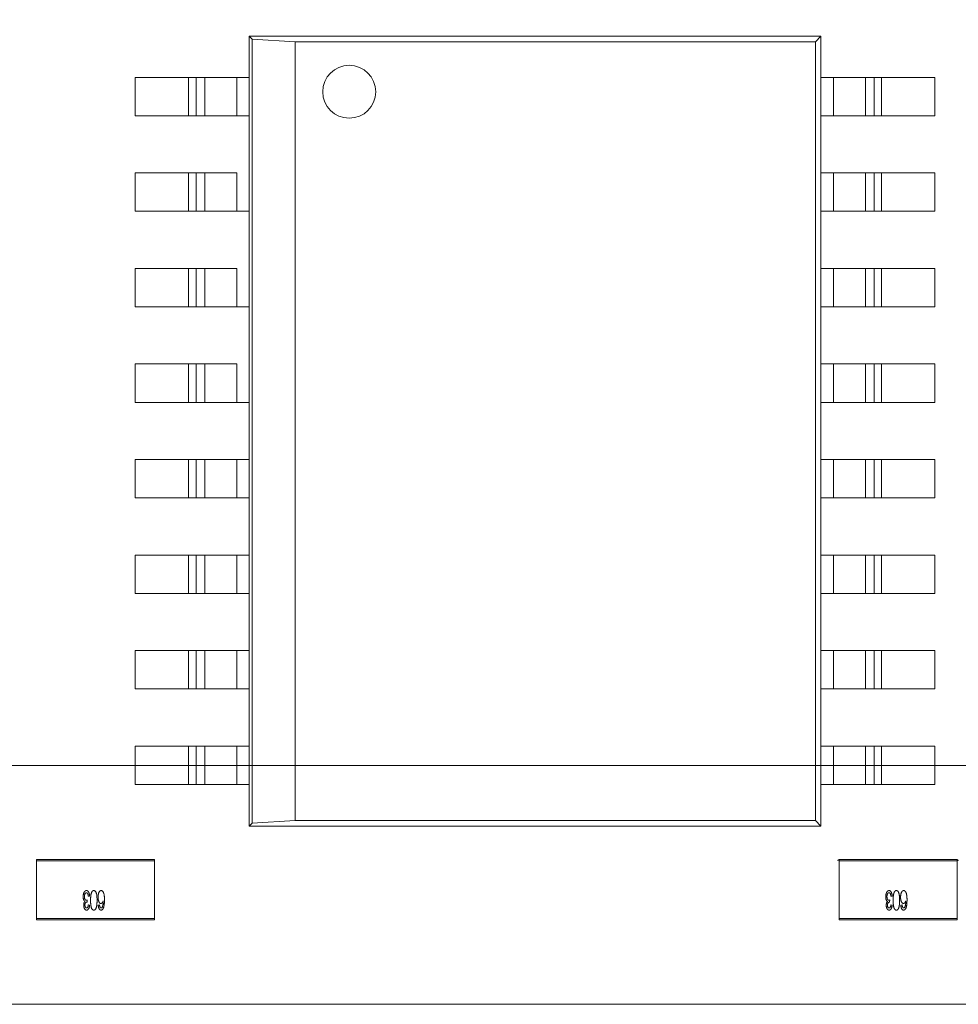
# Model space of a CAD drawing. Units: inches. Extents: x 0.4 to 8.1, y 0.3 to 10.8.
# Drawn here: x 3.9 to 4.4, y 4.5 to 5.1 of the extents above; entities that cross this region are included whole.
import ezdxf

# ---------------------------------------------------------------- set-up
doc = ezdxf.new("R2010")
doc.units = ezdxf.units.IN
doc.header["$MEASUREMENT"] = 0
doc.styles.add('SLDTEXTSTYLE0', font='TXT', dxfattribs={"width": 0.75})
doc.dimstyles.new('SLDDIMSTYLE0', dxfattribs={"dimtxt": 0.125, "dimasz": 0.13, "dimexe": 0, "dimexo": 0.0625, "dimgap": 0.03125, "dimtad": 0, "dimtih": 1, "dimtoh": 1, "dimrnd": 1e-09, "dimzin": 4, "dimdsep": 46, "dimtxsty": 'SLDTEXTSTYLE0', "dimsah": 1, "dimcen": 0.09, "dimadec": 0, "dimazin": 1, "dimtfac": 1, "dimtofl": 0, "dimtmove": 0, "dimatfit": 3, "dimfxl": 1, "dimfrac": 2, "dimtolj": 1, "dimtzin": 12, "dimarcsym": 0})
doc.dimstyles.new('SLDDIMSTYLE2', dxfattribs={"dimtxt": 0.125, "dimasz": 0.13, "dimexe": 0, "dimexo": 0.0625, "dimgap": 0.03125, "dimtad": 0, "dimtih": 1, "dimtoh": 1, "dimrnd": 1e-09, "dimzin": 12, "dimdsep": 46, "dimtxsty": 'SLDTEXTSTYLE0', "dimsah": 1, "dimcen": 0.09, "dimadec": 0, "dimazin": 3, "dimtfac": 1, "dimtofl": 0, "dimtmove": 0, "dimatfit": 3, "dimfxl": 1, "dimfrac": 2, "dimtolj": 1, "dimtzin": 12, "dimarcsym": 0})

# ---------------------------------------------------------------- blocks, each defined once
blk = doc.blocks.new('_D_2')
at = {"color": 7, "linetype": 'Continuous', "lineweight": 0}
for p, q in [((3.70575, 7.44197), (3.66766, 7.44197)), ((3.66766, 7.44197), (3.66766, 7.24353)), ((3.98283, 7.44197), (4.02091, 7.44197)), ((4.02091, 7.44197), (4.02091, 7.24353)), ((1.45566, 4.88589), (1.45566, 7.38693)), ((6.45566, 4.88589), (6.45566, 7.38693)), ((1.45566, 7.26193), (3.55805, 7.26193)), ((6.45566, 7.26193), (4.13053, 7.26193)), ((3.66766, 7.24353), (3.70575, 7.24353)), ((4.02091, 7.24353), (3.98283, 7.24353))]:
    blk.add_line(p, q, dxfattribs=at)
for points in [[(1.45566, 7.26193), (1.58566, 7.24193), (1.58566, 7.28193)], [(6.45566, 7.26193), (6.32566, 7.28193), (6.32566, 7.24193)]]:
    blk.add_solid(points, dxfattribs=at)
at = {"color": 7, "linetype": 'Continuous', "lineweight": 0, "char_height": 0.125, "attachment_point": 1, "style": 'SLDTEXTSTYLE0'}
for s, insert in [('127', (3.70575, 7.40466)), ('5.00', (3.68266, 7.21764))]:
    blk.add_mtext(s, dxfattribs=dict(at, insert=insert))
blk = doc.blocks.new('_D_6')
at = {"color": 7, "linetype": 'Continuous', "lineweight": 0}
for p, q in [((1.67266, 6.41889), (7.73445, 6.41889)), ((7.60945, 6.41889), (7.60945, 5.73954)), ((7.40164, 5.71415), (7.36356, 5.71415)), ((7.36356, 5.71415), (7.36356, 5.51571)), ((7.81727, 5.71415), (7.85535, 5.71415)), ((7.85535, 5.71415), (7.85535, 5.51571)), ((7.36356, 5.51571), (7.40164, 5.51571)), ((7.85535, 5.51571), (7.81727, 5.51571)), ((7.60945, 4.66889), (7.60945, 5.32869)), ((1.67266, 4.66889), (7.73445, 4.66889))]:
    blk.add_line(p, q, dxfattribs=at)
for points in [[(7.60945, 6.41889), (7.58945, 6.28889), (7.62945, 6.28889)], [(7.60945, 4.66889), (7.62945, 4.79889), (7.58945, 4.79889)]]:
    blk.add_solid(points, dxfattribs=at)
at = {"color": 7, "linetype": 'Continuous', "lineweight": 0, "char_height": 0.125, "attachment_point": 1, "style": 'SLDTEXTSTYLE0'}
for s, insert in [('44.45', (7.40164, 5.67685)), ('1.75', (7.44782, 5.48982))]:
    blk.add_mtext(s, dxfattribs=dict(at, insert=insert))

msp = doc.modelspace()

# ---------------------------------------------------------------- linework, layer by layer
at = {"color": 7, "linetype": 'Continuous', "lineweight": 15}
for p, q in [((3.9876, 5.04904), (3.98606, 5.05058)), ((3.98606, 5.05058), (4.28527, 5.05058)), ((3.98606, 5.05058), (3.98606, 5.02903)), ((4.28527, 5.05058), (4.28235, 5.04766)), ((3.9876, 5.04904), (4.01019, 5.04766)), ((3.9876, 4.63874), (3.9876, 5.04904)), ((4.01019, 5.04766), (4.28235, 5.04766)), ((4.01019, 5.04766), (4.01019, 4.64012)), ((4.28235, 4.64012), (4.28235, 5.04766)), ((3.95437, 5.02903), (3.92641, 5.02903)), ((3.95827, 5.02903), (3.95437, 5.02903)), ((3.95437, 5.02903), (3.95437, 5.00895)), ((3.96279, 5.02903), (3.95827, 5.02903)), ((3.95827, 5.02903), (3.95827, 5.00895)), ((3.97955, 5.02903), (3.96279, 5.02903)), ((3.96279, 5.02903), (3.96279, 5.00895)), ((3.98606, 5.02903), (3.98606, 5.02903)), ((4.30854, 5.02903), (4.29178, 5.02903)), ((4.31305, 5.02903), (4.30854, 5.02903)), ((4.30854, 5.00895), (4.30854, 5.02903)), ((4.34491, 5.02903), (4.34491, 5.00895)), ((3.95437, 5.00895), (3.92641, 5.00895)), ((3.95827, 5.00895), (3.95437, 5.00895)), ((3.96279, 5.00895), (3.95827, 5.00895)), ((3.97955, 5.00895), (3.96279, 5.00895)), ((3.98606, 5.00895), (3.98606, 4.97903)), ((4.30854, 5.00895), (4.29178, 5.00895)), ((4.34491, 5.00895), (4.31695, 5.00895)), ((3.95437, 4.97903), (3.95437, 4.95895)), ((3.95827, 4.97903), (3.95827, 4.95895)), ((3.96279, 4.97903), (3.96279, 4.95895)), ((4.30854, 4.97903), (4.29178, 4.97903)), ((4.31305, 4.97903), (4.30854, 4.97903)), ((4.30854, 4.95895), (4.30854, 4.97903)), ((4.34491, 4.97903), (4.31695, 4.97903)), ((4.34491, 4.97903), (4.34491, 4.95895)), ((3.95437, 4.95895), (3.92641, 4.95895)), ((3.95827, 4.95895), (3.95437, 4.95895)), ((3.96279, 4.95895), (3.95827, 4.95895)), ((3.97955, 4.95895), (3.96279, 4.95895)), ((3.98606, 4.95895), (3.98606, 4.92903)), ((4.31305, 4.95895), (4.30854, 4.95895)), ((4.34491, 4.95895), (4.31695, 4.95895)), ((3.95437, 4.92903), (3.95437, 4.90895)), ((3.95827, 4.92903), (3.95827, 4.90895)), ((3.96279, 4.92903), (3.96279, 4.90895)), ((4.30854, 4.92903), (4.29178, 4.92903)), ((4.31305, 4.92903), (4.30854, 4.92903)), ((4.30854, 4.90895), (4.30854, 4.92903)), ((4.34491, 4.92903), (4.31695, 4.92903)), ((4.34491, 4.92903), (4.34491, 4.90895)), ((3.95437, 4.90895), (3.92641, 4.90895)), ((3.95827, 4.90895), (3.95437, 4.90895)), ((3.96279, 4.90895), (3.95827, 4.90895)), ((3.97955, 4.90895), (3.96279, 4.90895)), ((4.30854, 4.90895), (4.29178, 4.90895)), ((4.31305, 4.90895), (4.30854, 4.90895)), ((4.34491, 4.90895), (4.31695, 4.90895)), ((3.95437, 4.87903), (3.95437, 4.85895)), ((3.95827, 4.87903), (3.95827, 4.85895)), ((3.96279, 4.87903), (3.96279, 4.85895)), ((4.30854, 4.87903), (4.29178, 4.87903)), ((4.31305, 4.87903), (4.30854, 4.87903)), ((4.30854, 4.85895), (4.30854, 4.87903)), ((4.34491, 4.87903), (4.31695, 4.87903)), ((4.34491, 4.87903), (4.34491, 4.85895)), ((3.95437, 4.85895), (3.92641, 4.85895)), ((3.95827, 4.85895), (3.95437, 4.85895)), ((3.96279, 4.85895), (3.95827, 4.85895)), ((3.97955, 4.85895), (3.96279, 4.85895)), ((3.98606, 4.85895), (3.98606, 4.82903)), ((4.30854, 4.85895), (4.29178, 4.85895)), ((4.31305, 4.85895), (4.30854, 4.85895)), ((4.34491, 4.85895), (4.31695, 4.85895)), ((3.95437, 4.82903), (3.92641, 4.82903)), ((3.95827, 4.82903), (3.95437, 4.82903)), ((3.95437, 4.82903), (3.95437, 4.80895)), ((3.96279, 4.82903), (3.95827, 4.82903)), ((3.95827, 4.82903), (3.95827, 4.80895)), ((3.97955, 4.82903), (3.96279, 4.82903)), ((3.96279, 4.82903), (3.96279, 4.80895)), ((4.30854, 4.82903), (4.29178, 4.82903)), ((4.31305, 4.82903), (4.30854, 4.82903)), ((4.30854, 4.80895), (4.30854, 4.82903)), ((4.34491, 4.82903), (4.31695, 4.82903)), ((3.95437, 4.80895), (3.92641, 4.80895)), ((3.95827, 4.80895), (3.95437, 4.80895)), ((3.96279, 4.80895), (3.95827, 4.80895)), ((3.97955, 4.80895), (3.96279, 4.80895)), ((3.98606, 4.80895), (3.98606, 4.77903)), ((4.30854, 4.80895), (4.29178, 4.80895)), ((4.31305, 4.80895), (4.30854, 4.80895)), ((4.34491, 4.80895), (4.31695, 4.80895)), ((3.95437, 4.77903), (3.92641, 4.77903)), ((3.95827, 4.77903), (3.95437, 4.77903)), ((3.95437, 4.77903), (3.95437, 4.75895)), ((3.96279, 4.77903), (3.95827, 4.77903)), ((3.95827, 4.77903), (3.95827, 4.75895)), ((3.97955, 4.77903), (3.96279, 4.77903)), ((3.96279, 4.77903), (3.96279, 4.75895)), ((4.30854, 4.77903), (4.29178, 4.77903)), ((4.31305, 4.77903), (4.30854, 4.77903)), ((4.34491, 4.77903), (4.31695, 4.77903)), ((4.34491, 4.77903), (4.34491, 4.75895)), ((3.95437, 4.75895), (3.92641, 4.75895)), ((3.95827, 4.75895), (3.95437, 4.75895)), ((3.96279, 4.75895), (3.95827, 4.75895)), ((3.97955, 4.75895), (3.96279, 4.75895)), ((3.98606, 4.75895), (3.98606, 4.72903)), ((4.30854, 4.75895), (4.29178, 4.75895)), ((4.34491, 4.75895), (4.31695, 4.75895)), ((3.95437, 4.72903), (3.92641, 4.72903)), ((3.95827, 4.72903), (3.95437, 4.72903)), ((3.95437, 4.72903), (3.95437, 4.70895)), ((3.96279, 4.72903), (3.95827, 4.72903)), ((3.95827, 4.72903), (3.95827, 4.70895)), ((3.97955, 4.72903), (3.96279, 4.72903)), ((3.96279, 4.72903), (3.96279, 4.70895)), ((4.31305, 4.72903), (4.30854, 4.72903)), ((4.30854, 4.70895), (4.30854, 4.72903)), ((4.34491, 4.72903), (4.31695, 4.72903)), ((4.34491, 4.72903), (4.34491, 4.70895)), ((3.95437, 4.70895), (3.92641, 4.70895)), ((3.95827, 4.70895), (3.95437, 4.70895)), ((3.96279, 4.70895), (3.95827, 4.70895)), ((3.97955, 4.70895), (3.96279, 4.70895)), ((3.98606, 4.70895), (3.98606, 4.67903)), ((4.30854, 4.70895), (4.29178, 4.70895)), ((4.31305, 4.70895), (4.30854, 4.70895)), ((4.34491, 4.70895), (4.31695, 4.70895)), ((3.95437, 4.67903), (3.92641, 4.67903)), ((3.95827, 4.67903), (3.95437, 4.67903)), ((3.95437, 4.67903), (3.95437, 4.65895)), ((3.96279, 4.67903), (3.95827, 4.67903)), ((3.95827, 4.67903), (3.95827, 4.65895)), ((3.97955, 4.67903), (3.96279, 4.67903)), ((3.96279, 4.67903), (3.96279, 4.65895)), ((4.30854, 4.67903), (4.29178, 4.67903)), ((4.31305, 4.67903), (4.30854, 4.67903)), ((4.30854, 4.65895), (4.30854, 4.67903)), ((4.34491, 4.67903), (4.31695, 4.67903)), ((4.34491, 4.67903), (4.34491, 4.65895)), ((3.95437, 4.65895), (3.92641, 4.65895)), ((3.95827, 4.65895), (3.95437, 4.65895)), ((3.96279, 4.65895), (3.95827, 4.65895)), ((3.97955, 4.65895), (3.96279, 4.65895)), ((3.98606, 4.65895), (3.98606, 4.6372)), ((4.30854, 4.65895), (4.29178, 4.65895)), ((4.31305, 4.65895), (4.30854, 4.65895)), ((4.34491, 4.65895), (4.31695, 4.65895)), ((3.98606, 4.6372), (3.9876, 4.63874)), ((4.01019, 4.64012), (3.9876, 4.63874)), ((4.28235, 4.64012), (4.01019, 4.64012)), ((4.28235, 4.64012), (4.28527, 4.6372)), ((4.28527, 4.6372), (3.98606, 4.6372)), ((3.93656, 4.61963), (3.87475, 4.61963)), ((3.87475, 4.61904), (3.93656, 4.61904)), ((4.35656, 4.61963), (4.29475, 4.61963)), ((4.29475, 4.61904), (4.35656, 4.61904)), ((3.93656, 4.58873), (3.87475, 4.58873)), ((3.87475, 4.58814), (3.93656, 4.58814)), ((4.35656, 4.58873), (4.29475, 4.58873)), ((4.29475, 4.58814), (4.35656, 4.58814)), ((6.60566, 4.54389), (1.30566, 4.54389))]:
    msp.add_line(p, q, dxfattribs=at)
at = {"color": 144, "linetype": 'Continuous', "lineweight": 0}
for p, q in [((4.28527, 5.02903), (4.28527, 5.05058)), ((3.92641, 5.02903), (3.92641, 5.00895)), ((3.98606, 5.02903), (3.97955, 5.02903)), ((3.97955, 5.00895), (3.97955, 5.02903)), ((3.98606, 5.02903), (3.98606, 5.00895)), ((4.29178, 5.02903), (4.28527, 5.02903)), ((4.28527, 5.00895), (4.28527, 5.02903)), ((4.29178, 5.02903), (4.29178, 5.00895)), ((4.31695, 5.02903), (4.31305, 5.02903)), ((4.31305, 5.02903), (4.31305, 5.00895)), ((4.34491, 5.02903), (4.31695, 5.02903)), ((4.31695, 5.02903), (4.31695, 5.00895)), ((3.98606, 5.00895), (3.97955, 5.00895)), ((4.29178, 5.00895), (4.28527, 5.00895)), ((4.28527, 4.97903), (4.28527, 5.00895)), ((4.31305, 5.00895), (4.30854, 5.00895)), ((4.31695, 5.00895), (4.31305, 5.00895)), ((3.92641, 4.97903), (3.92641, 4.95895)), ((3.95437, 4.97903), (3.92641, 4.97903)), ((3.95827, 4.97903), (3.95437, 4.97903)), ((3.96279, 4.97903), (3.95827, 4.97903)), ((3.97955, 4.97903), (3.96279, 4.97903)), ((3.97955, 4.95895), (3.97955, 4.97903)), ((3.98606, 4.97903), (3.98606, 4.95895)), ((4.29178, 4.97903), (4.28527, 4.97903)), ((4.28527, 4.95895), (4.28527, 4.97903)), ((4.29178, 4.97903), (4.29178, 4.95895)), ((4.31695, 4.97903), (4.31305, 4.97903)), ((4.31305, 4.97903), (4.31305, 4.95895)), ((4.31695, 4.97903), (4.31695, 4.95895)), ((3.98606, 4.95895), (3.97955, 4.95895)), ((4.29178, 4.95895), (4.28527, 4.95895)), ((4.28527, 4.92903), (4.28527, 4.95895)), ((4.31695, 4.95895), (4.31305, 4.95895)), ((3.92641, 4.92903), (3.92641, 4.90895)), ((3.95437, 4.92903), (3.92641, 4.92903)), ((3.95827, 4.92903), (3.95437, 4.92903)), ((3.96279, 4.92903), (3.95827, 4.92903)), ((3.97955, 4.92903), (3.96279, 4.92903)), ((3.97955, 4.90895), (3.97955, 4.92903)), ((3.98606, 4.92903), (3.98606, 4.90895)), ((4.29178, 4.92903), (4.28527, 4.92903)), ((4.28527, 4.90895), (4.28527, 4.92903)), ((4.29178, 4.92903), (4.29178, 4.90895)), ((4.31695, 4.92903), (4.31305, 4.92903)), ((4.31305, 4.92903), (4.31305, 4.90895)), ((4.31695, 4.92903), (4.31695, 4.90895)), ((3.98606, 4.90895), (3.97955, 4.90895)), ((3.98606, 4.90895), (3.98606, 4.87903)), ((4.29178, 4.90895), (4.28527, 4.90895)), ((4.28527, 4.87903), (4.28527, 4.90895)), ((4.31695, 4.90895), (4.31305, 4.90895)), ((3.92641, 4.87903), (3.92641, 4.85895)), ((3.95437, 4.87903), (3.92641, 4.87903)), ((3.95827, 4.87903), (3.95437, 4.87903)), ((3.96279, 4.87903), (3.95827, 4.87903)), ((3.97955, 4.87903), (3.96279, 4.87903)), ((3.97955, 4.85895), (3.97955, 4.87903)), ((3.98606, 4.87903), (3.98606, 4.85895)), ((4.29178, 4.87903), (4.28527, 4.87903)), ((4.28527, 4.85895), (4.28527, 4.87903)), ((4.29178, 4.87903), (4.29178, 4.85895)), ((4.31695, 4.87903), (4.31305, 4.87903)), ((4.31305, 4.87903), (4.31305, 4.85895)), ((4.31695, 4.87903), (4.31695, 4.85895)), ((3.98606, 4.85895), (3.97955, 4.85895)), ((4.29178, 4.85895), (4.28527, 4.85895)), ((4.28527, 4.82903), (4.28527, 4.85895)), ((4.31695, 4.85895), (4.31305, 4.85895)), ((3.92641, 4.82903), (3.92641, 4.80895)), ((3.98606, 4.82903), (3.97955, 4.82903)), ((3.97955, 4.80895), (3.97955, 4.82903)), ((3.98606, 4.82903), (3.98606, 4.80895)), ((4.29178, 4.82903), (4.28527, 4.82903)), ((4.28527, 4.80895), (4.28527, 4.82903)), ((4.29178, 4.82903), (4.29178, 4.80895)), ((4.31695, 4.82903), (4.31305, 4.82903)), ((4.31305, 4.82903), (4.31305, 4.80895)), ((4.31695, 4.82903), (4.31695, 4.80895)), ((4.34491, 4.82903), (4.34491, 4.80895)), ((3.98606, 4.80895), (3.97955, 4.80895)), ((4.29178, 4.80895), (4.28527, 4.80895)), ((4.28527, 4.77903), (4.28527, 4.80895)), ((4.31695, 4.80895), (4.31305, 4.80895)), ((3.92641, 4.77903), (3.92641, 4.75895)), ((3.98606, 4.77903), (3.97955, 4.77903)), ((3.97955, 4.75895), (3.97955, 4.77903)), ((3.98606, 4.77903), (3.98606, 4.75895)), ((4.29178, 4.77903), (4.28527, 4.77903)), ((4.28527, 4.75895), (4.28527, 4.77903)), ((4.29178, 4.77903), (4.29178, 4.75895)), ((4.30854, 4.75895), (4.30854, 4.77903)), ((4.31695, 4.77903), (4.31305, 4.77903)), ((4.31305, 4.77903), (4.31305, 4.75895)), ((4.31695, 4.77903), (4.31695, 4.75895)), ((3.98606, 4.75895), (3.97955, 4.75895)), ((4.29178, 4.75895), (4.28527, 4.75895)), ((4.28527, 4.72903), (4.28527, 4.75895)), ((4.31305, 4.75895), (4.30854, 4.75895)), ((4.31695, 4.75895), (4.31305, 4.75895)), ((3.92641, 4.72903), (3.92641, 4.70895)), ((3.98606, 4.72903), (3.97955, 4.72903)), ((3.97955, 4.70895), (3.97955, 4.72903)), ((3.98606, 4.72903), (3.98606, 4.70895)), ((4.28527, 4.70895), (4.28527, 4.72903)), ((4.29178, 4.72903), (4.28527, 4.72903)), ((4.29178, 4.72903), (4.29178, 4.70895)), ((4.31695, 4.72903), (4.31305, 4.72903)), ((4.31305, 4.72903), (4.31305, 4.70895)), ((4.31695, 4.72903), (4.31695, 4.70895)), ((3.98606, 4.70895), (3.97955, 4.70895)), ((4.28527, 4.67903), (4.28527, 4.70895)), ((4.29178, 4.70895), (4.28527, 4.70895)), ((4.31695, 4.70895), (4.31305, 4.70895)), ((3.92641, 4.67903), (3.92641, 4.65895)), ((3.98606, 4.67903), (3.97955, 4.67903)), ((3.97955, 4.65895), (3.97955, 4.67903)), ((3.98606, 4.67903), (3.98606, 4.65895)), ((4.28527, 4.65895), (4.28527, 4.67903)), ((4.29178, 4.67903), (4.28527, 4.67903)), ((4.29178, 4.67903), (4.29178, 4.65895)), ((4.31695, 4.67903), (4.31305, 4.67903)), ((4.31305, 4.67903), (4.31305, 4.65895)), ((4.31695, 4.67903), (4.31695, 4.65895)), ((3.98606, 4.65895), (3.97955, 4.65895)), ((4.28527, 4.6372), (4.28527, 4.65895)), ((4.29178, 4.65895), (4.28527, 4.65895)), ((4.31695, 4.65895), (4.31305, 4.65895)), ((3.87475, 4.61963), (3.87475, 4.61904)), ((3.87475, 4.58873), (3.87475, 4.61904)), ((3.93656, 4.61904), (3.93656, 4.61963)), ((3.93656, 4.61904), (3.93656, 4.58873)), ((4.29475, 4.61963), (4.29475, 4.61904)), ((4.29475, 4.58873), (4.29475, 4.61904)), ((4.35656, 4.61904), (4.35656, 4.61963)), ((4.35656, 4.61904), (4.35656, 4.58873)), ((3.90128, 4.5985), (3.9012, 4.59733)), ((3.90254, 4.60057), (3.90189, 4.60044)), ((4.32128, 4.5985), (4.3212, 4.59733)), ((4.32254, 4.60057), (4.32189, 4.60044)), ((3.90189, 4.5959), (3.90254, 4.59577)), ((3.90708, 4.59577), (3.90772, 4.5959)), ((4.32189, 4.5959), (4.32254, 4.59577)), ((4.32708, 4.59577), (4.32772, 4.5959)), ((3.87475, 4.58873), (3.87475, 4.58814)), ((3.93656, 4.58814), (3.87475, 4.58814)), ((3.93656, 4.58814), (3.93656, 4.58873)), ((4.29475, 4.58873), (4.29475, 4.58814)), ((4.35656, 4.58814), (4.29475, 4.58814)), ((4.35656, 4.58814), (4.35656, 4.58873))]:
    msp.add_line(p, q, dxfattribs=at)
at = {"color": 7, "linetype": 'Continuous', "lineweight": 15, "flags": 128}
for points in [[(4.30854, 4.95895), (4.30785, 4.95895), (4.30664, 4.95895), (4.30497, 4.95895), (4.30287, 4.95895), (4.30042, 4.95895), (4.2977, 4.95895), (4.29479, 4.95895), (4.29178, 4.95895)], [(4.30854, 4.72903), (4.30785, 4.72903), (4.30664, 4.72903), (4.30497, 4.72903), (4.30287, 4.72903), (4.30042, 4.72903), (4.2977, 4.72903), (4.29479, 4.72903), (4.29178, 4.72903)]]:
    msp.add_lwpolyline(points, dxfattribs=at)
at = {"color": 7, "linetype": 'Continuous', "lineweight": 15}
msp.add_circle((4.03841, 5.02153), 0.01385, dxfattribs=at)
at = {"color": 144, "linetype": 'Continuous', "lineweight": 0}
for centre, start, end in [((4.29475, 4.61904), 90, 180), ((4.35656, 4.61904), 0, 90)]:
    msp.add_arc(centre, 0.000591, start, end, dxfattribs=at)
for points, knots in [([(3.89917, 4.60025), (3.89917, 4.60036), (3.89917, 4.60057), (3.8992, 4.60089), (3.89923, 4.60119), (3.89929, 4.60147), (3.89936, 4.60175), (3.89944, 4.60201), (3.89954, 4.60226), (3.89966, 4.6025), (3.89978, 4.60271), (3.89992, 4.6029), (3.90006, 4.60306), (3.90021, 4.60319), (3.90037, 4.6033), (3.90054, 4.60337), (3.90072, 4.60341), (3.90084, 4.60342), (3.9009, 4.60342)], [0, 0, 0, 0, 0.082462, 0.161515, 0.237917, 0.311928, 0.383707, 0.453659, 0.521452, 0.58809, 0.651668, 0.709643, 0.763649, 0.813744, 0.861616, 0.907939, 0.953268, 1, 1, 1, 1]), ([(3.90088, 4.60226), (3.90084, 4.60225), (3.90076, 4.60225), (3.90064, 4.60222), (3.90053, 4.60218), (3.90042, 4.60211), (3.90033, 4.60203), (3.90024, 4.60193), (3.90016, 4.60181), (3.90006, 4.60163), (3.89996, 4.60136), (3.89988, 4.60102), (3.89982, 4.60064), (3.89982, 4.60038), (3.89982, 4.60024)], [0, 0, 0, 0, 0.04931, 0.097438, 0.144473, 0.193038, 0.242821, 0.295407, 0.351784, 0.413136, 0.54495, 0.684635, 0.836127, 1, 1, 1, 1]), ([(3.90189, 4.60044), (3.90188, 4.60052), (3.90187, 4.60067), (3.90183, 4.60088), (3.90179, 4.60108), (3.90175, 4.60127), (3.90171, 4.60143), (3.90166, 4.60158), (3.90161, 4.60171), (3.90156, 4.60183), (3.9015, 4.60193), (3.90143, 4.60202), (3.90135, 4.60209), (3.90127, 4.60215), (3.90118, 4.6022), (3.90109, 4.60223), (3.90099, 4.60225), (3.90092, 4.60225), (3.90088, 4.60226)], [0, 0, 0, 0, 0.103069, 0.198581, 0.288104, 0.369261, 0.444795, 0.512889, 0.575174, 0.631288, 0.682404, 0.731175, 0.77647, 0.820426, 0.863811, 0.908278, 0.952771, 1, 1, 1, 1]), ([(3.9009, 4.60342), (3.90096, 4.60342), (3.90107, 4.60342), (3.90123, 4.60337), (3.90138, 4.60331), (3.90153, 4.60322), (3.90167, 4.60311), (3.90179, 4.60297), (3.90192, 4.60281), (3.90203, 4.60263), (3.90214, 4.60242), (3.90223, 4.6022), (3.90231, 4.60196), (3.90238, 4.60171), (3.90244, 4.60145), (3.90249, 4.60117), (3.90252, 4.60087), (3.90253, 4.60067), (3.90254, 4.60057)], [0, 0, 0, 0, 0.046425, 0.091755, 0.137366, 0.184235, 0.233618, 0.286345, 0.342703, 0.403812, 0.468459, 0.535483, 0.604767, 0.676823, 0.752582, 0.831579, 0.913949, 1, 1, 1, 1]), ([(3.90306, 4.59831), (3.90306, 4.59845), (3.90306, 4.59873), (3.90307, 4.59914), (3.90308, 4.59953), (3.9031, 4.5999), (3.90313, 4.60025), (3.90316, 4.60058), (3.9032, 4.60089), (3.90324, 4.60118), (3.90329, 4.60145), (3.90335, 4.60171), (3.90341, 4.60194), (3.90348, 4.60216), (3.90355, 4.60236), (3.90363, 4.60255), (3.90371, 4.60271), (3.9038, 4.60286), (3.9039, 4.60299), (3.904, 4.60311), (3.90411, 4.6032), (3.90422, 4.60329), (3.90434, 4.60335), (3.90447, 4.60339), (3.90461, 4.60342), (3.9047, 4.60342), (3.90474, 4.60342)], [0, 0, 0, 0, 0.074251, 0.145037, 0.212012, 0.2759, 0.336376, 0.39347, 0.447215, 0.49765, 0.544762, 0.589416, 0.631521, 0.670554, 0.707275, 0.741788, 0.773747, 0.80364, 0.831602, 0.858005, 0.882699, 0.906488, 0.929872, 0.952805, 0.976255, 1, 1, 1, 1]), ([(3.90474, 4.60342), (3.9048, 4.60342), (3.90492, 4.60341), (3.9051, 4.60337), (3.90526, 4.60329), (3.90542, 4.60318), (3.90556, 4.60304), (3.90569, 4.60287), (3.90581, 4.60267), (3.90588, 4.60253), (3.90592, 4.60245)], [0, 0, 0, 0, 0.112855, 0.222519, 0.33314, 0.446105, 0.568897, 0.700572, 0.843031, 1, 1, 1, 1]), ([(3.90592, 4.60245), (3.90596, 4.60233), (3.90605, 4.60208), (3.90615, 4.60168), (3.90624, 4.60124), (3.90631, 4.60074), (3.90636, 4.6002), (3.9064, 4.59961), (3.90642, 4.59897), (3.90643, 4.59853), (3.90643, 4.59831)], [0, 0, 0, 0, 0.088742, 0.187499, 0.295864, 0.414923, 0.545072, 0.685443, 0.837217, 1, 1, 1, 1]), ([(3.90695, 4.59996), (3.90695, 4.60012), (3.90695, 4.60043), (3.907, 4.60088), (3.90706, 4.60131), (3.90715, 4.60173), (3.90726, 4.60211), (3.90739, 4.60245), (3.90754, 4.60274), (3.90771, 4.60298), (3.9079, 4.60318), (3.9081, 4.60332), (3.90832, 4.60341), (3.90847, 4.60342), (3.90855, 4.60342)], [0, 0, 0, 0, 0.113222, 0.222436, 0.328941, 0.432255, 0.529309, 0.617114, 0.696232, 0.767885, 0.832331, 0.890498, 0.945728, 1, 1, 1, 1]), ([(3.90855, 4.60342), (3.90861, 4.60342), (3.90874, 4.60341), (3.90892, 4.60336), (3.9091, 4.60326), (3.90926, 4.60314), (3.90942, 4.60298), (3.90957, 4.60278), (3.9097, 4.60255), (3.90983, 4.60228), (3.90995, 4.60197), (3.91005, 4.60162), (3.91013, 4.60122), (3.9102, 4.60078), (3.91025, 4.60029), (3.91029, 4.59975), (3.91031, 4.59917), (3.91032, 4.59877), (3.91032, 4.59856)], [0, 0, 0, 0, 0.034539, 0.068446, 0.103088, 0.13979, 0.17946, 0.222893, 0.270938, 0.32355, 0.381968, 0.447495, 0.520046, 0.600262, 0.688396, 0.784196, 0.88815, 1, 1, 1, 1]), ([(4.31917, 4.60025), (4.31917, 4.60036), (4.31917, 4.60057), (4.3192, 4.60089), (4.31923, 4.60119), (4.31929, 4.60147), (4.31936, 4.60175), (4.31944, 4.60201), (4.31954, 4.60226), (4.31966, 4.6025), (4.31978, 4.60271), (4.31992, 4.6029), (4.32006, 4.60306), (4.32021, 4.60319), (4.32037, 4.6033), (4.32054, 4.60337), (4.32072, 4.60341), (4.32084, 4.60342), (4.3209, 4.60342)], [0, 0, 0, 0, 0.082462, 0.161515, 0.237917, 0.311928, 0.383707, 0.453659, 0.521452, 0.58809, 0.651668, 0.709643, 0.763649, 0.813744, 0.861616, 0.907939, 0.953268, 1, 1, 1, 1]), ([(4.32088, 4.60226), (4.32084, 4.60225), (4.32076, 4.60225), (4.32064, 4.60222), (4.32053, 4.60218), (4.32042, 4.60211), (4.32033, 4.60203), (4.32024, 4.60193), (4.32016, 4.60181), (4.32006, 4.60163), (4.31996, 4.60136), (4.31988, 4.60102), (4.31982, 4.60064), (4.31982, 4.60038), (4.31982, 4.60024)], [0, 0, 0, 0, 0.04931, 0.097438, 0.144473, 0.193038, 0.242821, 0.295407, 0.351784, 0.413136, 0.54495, 0.684635, 0.836127, 1, 1, 1, 1]), ([(4.32189, 4.60044), (4.32188, 4.60052), (4.32187, 4.60067), (4.32183, 4.60088), (4.32179, 4.60108), (4.32175, 4.60127), (4.32171, 4.60143), (4.32166, 4.60158), (4.32161, 4.60171), (4.32156, 4.60183), (4.3215, 4.60193), (4.32143, 4.60202), (4.32135, 4.60209), (4.32127, 4.60215), (4.32118, 4.6022), (4.32109, 4.60223), (4.32099, 4.60225), (4.32092, 4.60225), (4.32088, 4.60226)], [0, 0, 0, 0, 0.103069, 0.198581, 0.288104, 0.369261, 0.444795, 0.512889, 0.575174, 0.631288, 0.682404, 0.731175, 0.77647, 0.820426, 0.863811, 0.908278, 0.952771, 1, 1, 1, 1]), ([(4.3209, 4.60342), (4.32096, 4.60342), (4.32107, 4.60342), (4.32123, 4.60337), (4.32138, 4.60331), (4.32153, 4.60322), (4.32167, 4.60311), (4.32179, 4.60297), (4.32192, 4.60281), (4.32203, 4.60263), (4.32214, 4.60242), (4.32223, 4.6022), (4.32231, 4.60196), (4.32238, 4.60171), (4.32244, 4.60145), (4.32249, 4.60117), (4.32252, 4.60087), (4.32253, 4.60067), (4.32254, 4.60057)], [0, 0, 0, 0, 0.046425, 0.091755, 0.137366, 0.184235, 0.233618, 0.286345, 0.342703, 0.403812, 0.468459, 0.535483, 0.604767, 0.676823, 0.752582, 0.831579, 0.913949, 1, 1, 1, 1]), ([(4.32306, 4.59831), (4.32306, 4.59845), (4.32306, 4.59873), (4.32307, 4.59914), (4.32308, 4.59953), (4.3231, 4.5999), (4.32313, 4.60025), (4.32316, 4.60058), (4.3232, 4.60089), (4.32324, 4.60118), (4.32329, 4.60145), (4.32335, 4.60171), (4.32341, 4.60194), (4.32348, 4.60216), (4.32355, 4.60236), (4.32363, 4.60255), (4.32371, 4.60271), (4.3238, 4.60286), (4.3239, 4.60299), (4.324, 4.60311), (4.32411, 4.6032), (4.32422, 4.60329), (4.32434, 4.60335), (4.32447, 4.60339), (4.32461, 4.60342), (4.3247, 4.60342), (4.32474, 4.60342)], [0, 0, 0, 0, 0.074251, 0.145037, 0.212012, 0.2759, 0.336376, 0.39347, 0.447215, 0.49765, 0.544762, 0.589416, 0.631521, 0.670554, 0.707275, 0.741788, 0.773747, 0.80364, 0.831602, 0.858005, 0.882699, 0.906488, 0.929872, 0.952805, 0.976255, 1, 1, 1, 1]), ([(4.32474, 4.60342), (4.3248, 4.60342), (4.32492, 4.60341), (4.3251, 4.60337), (4.32526, 4.60329), (4.32542, 4.60318), (4.32556, 4.60304), (4.32569, 4.60287), (4.32581, 4.60267), (4.32588, 4.60253), (4.32592, 4.60245)], [0, 0, 0, 0, 0.112855, 0.222519, 0.33314, 0.446105, 0.568897, 0.700572, 0.843031, 1, 1, 1, 1]), ([(4.32592, 4.60245), (4.32596, 4.60233), (4.32605, 4.60208), (4.32615, 4.60168), (4.32624, 4.60124), (4.32631, 4.60074), (4.32636, 4.6002), (4.3264, 4.59961), (4.32642, 4.59897), (4.32643, 4.59853), (4.32643, 4.59831)], [0, 0, 0, 0, 0.088742, 0.187499, 0.295864, 0.414923, 0.545072, 0.685443, 0.837217, 1, 1, 1, 1]), ([(4.32695, 4.59996), (4.32695, 4.60012), (4.32695, 4.60043), (4.327, 4.60088), (4.32706, 4.60131), (4.32715, 4.60173), (4.32726, 4.60211), (4.32739, 4.60245), (4.32754, 4.60274), (4.32771, 4.60298), (4.3279, 4.60318), (4.3281, 4.60332), (4.32832, 4.60341), (4.32847, 4.60342), (4.32855, 4.60342)], [0, 0, 0, 0, 0.113222, 0.222436, 0.328941, 0.432255, 0.529309, 0.617114, 0.696232, 0.767885, 0.832331, 0.890498, 0.945728, 1, 1, 1, 1]), ([(4.32855, 4.60342), (4.32861, 4.60342), (4.32874, 4.60341), (4.32892, 4.60336), (4.3291, 4.60326), (4.32926, 4.60314), (4.32942, 4.60298), (4.32957, 4.60278), (4.3297, 4.60255), (4.32983, 4.60228), (4.32995, 4.60197), (4.33005, 4.60162), (4.33013, 4.60122), (4.3302, 4.60078), (4.33025, 4.60029), (4.33029, 4.59975), (4.33031, 4.59917), (4.33032, 4.59877), (4.33032, 4.59856)], [0, 0, 0, 0, 0.034539, 0.068446, 0.103088, 0.13979, 0.17946, 0.222893, 0.270938, 0.32355, 0.381968, 0.447495, 0.520046, 0.600262, 0.688396, 0.784196, 0.88815, 1, 1, 1, 1]), ([(3.90012, 4.59776), (3.90008, 4.59778), (3.90001, 4.59781), (3.89991, 4.59789), (3.89981, 4.59798), (3.89972, 4.59807), (3.89964, 4.59819), (3.89956, 4.59832), (3.89949, 4.59846), (3.89939, 4.59868), (3.8993, 4.59897), (3.89922, 4.59936), (3.89918, 4.59979), (3.89917, 4.60009), (3.89917, 4.60025)], [0, 0, 0, 0, 0.043771, 0.088998, 0.135151, 0.183351, 0.234221, 0.287902, 0.345252, 0.405946, 0.536086, 0.677321, 0.831816, 1, 1, 1, 1]), ([(3.89943, 4.59575), (3.89943, 4.59586), (3.89943, 4.59606), (3.89947, 4.59636), (3.89952, 4.59665), (3.8996, 4.59692), (3.89969, 4.59717), (3.89981, 4.59739), (3.89995, 4.59759), (3.90006, 4.5977), (3.90012, 4.59776)], [0, 0, 0, 0, 0.144088, 0.282399, 0.414873, 0.544284, 0.666959, 0.782936, 0.893536, 1, 1, 1, 1]), ([(3.89982, 4.60024), (3.89982, 4.60011), (3.89983, 4.59986), (3.89988, 4.5995), (3.89997, 4.59918), (3.90007, 4.59894), (3.90017, 4.59877), (3.90025, 4.59866), (3.90033, 4.59857), (3.90042, 4.59849), (3.90052, 4.59843), (3.90062, 4.59839), (3.90072, 4.59836), (3.90079, 4.59836), (3.90083, 4.59836)], [0, 0, 0, 0, 0.167218, 0.320339, 0.462287, 0.594804, 0.656853, 0.713804, 0.766492, 0.816247, 0.86331, 0.908655, 0.953999, 1, 1, 1, 1]), ([(3.9011, 4.59734), (3.90104, 4.59734), (3.90091, 4.59733), (3.90072, 4.59725), (3.90054, 4.59713), (3.90041, 4.59699), (3.90031, 4.59686), (3.90025, 4.59675), (3.9002, 4.59662), (3.90015, 4.59648), (3.90012, 4.59633), (3.9001, 4.59616), (3.90008, 4.59598), (3.90008, 4.59586), (3.90008, 4.59579)], [0, 0, 0, 0, 0.093799, 0.188392, 0.290003, 0.402222, 0.463153, 0.526712, 0.592954, 0.664831, 0.740162, 0.821342, 0.9079, 1, 1, 1, 1]), ([(3.90083, 4.59836), (3.90086, 4.59836), (3.90093, 4.59836), (3.90104, 4.59839), (3.90115, 4.59844), (3.90123, 4.59848), (3.90128, 4.5985)], [0, 0, 0, 0, 0.202269, 0.436275, 0.700784, 1, 1, 1, 1]), ([(3.9012, 4.59733), (3.90119, 4.59733), (3.90115, 4.59734), (3.90112, 4.59734), (3.9011, 4.59734)], [0, 0, 0, 0, 0.562851, 1, 1, 1, 1]), ([(3.90474, 4.59318), (3.90468, 4.59319), (3.90454, 4.59319), (3.90434, 4.59326), (3.90415, 4.59336), (3.90397, 4.59351), (3.90381, 4.59369), (3.90367, 4.59391), (3.90355, 4.59416), (3.90346, 4.59445), (3.90338, 4.59478), (3.9033, 4.59513), (3.90323, 4.59552), (3.90318, 4.59587), (3.90314, 4.59617), (3.90312, 4.59642), (3.9031, 4.59669), (3.90308, 4.59697), (3.90307, 4.59728), (3.90307, 4.5976), (3.90306, 4.59795), (3.90306, 4.59818), (3.90306, 4.59831)], [0, 0, 0, 0, 0.034937, 0.070233, 0.106498, 0.145588, 0.187189, 0.231348, 0.279253, 0.331361, 0.388443, 0.450964, 0.518748, 0.592149, 0.631732, 0.674662, 0.720681, 0.770144, 0.822679, 0.878318, 0.937425, 1, 1, 1, 1]), ([(3.90643, 4.59831), (3.90643, 4.59816), (3.90643, 4.59788), (3.90642, 4.59746), (3.9064, 4.59707), (3.90638, 4.5967), (3.90636, 4.59635), (3.90633, 4.59602), (3.90629, 4.59571), (3.90624, 4.59542), (3.90619, 4.59515), (3.90614, 4.59489), (3.90607, 4.59466), (3.90601, 4.59444), (3.90594, 4.59424), (3.90586, 4.59405), (3.90577, 4.59389), (3.90568, 4.59374), (3.90559, 4.59361), (3.90548, 4.5935), (3.90538, 4.5934), (3.90526, 4.59332), (3.90514, 4.59326), (3.90501, 4.59321), (3.90488, 4.59319), (3.90479, 4.59318), (3.90474, 4.59318)], [0, 0, 0, 0, 0.074506, 0.1459, 0.213486, 0.277294, 0.338042, 0.395064, 0.448741, 0.499113, 0.546571, 0.591094, 0.632898, 0.672215, 0.708563, 0.743033, 0.77464, 0.804496, 0.832142, 0.858512, 0.883407, 0.907258, 0.930302, 0.953206, 0.976284, 1, 1, 1, 1]), ([(3.90844, 4.59668), (3.90839, 4.59668), (3.90829, 4.59669), (3.90814, 4.59673), (3.908, 4.59681), (3.90786, 4.59691), (3.90773, 4.59704), (3.90761, 4.5972), (3.90749, 4.59739), (3.90738, 4.5976), (3.90728, 4.59784), (3.90719, 4.59809), (3.90711, 4.59836), (3.90705, 4.59865), (3.907, 4.59895), (3.90697, 4.59928), (3.90695, 4.59961), (3.90695, 4.59984), (3.90695, 4.59996)], [0, 0, 0, 0, 0.0391, 0.07853, 0.118928, 0.162015, 0.208997, 0.259988, 0.316442, 0.37843, 0.444682, 0.513469, 0.585629, 0.660965, 0.739818, 0.822306, 0.909148, 1, 1, 1, 1]), ([(3.90967, 4.59801), (3.90963, 4.59791), (3.90956, 4.59771), (3.90943, 4.59743), (3.90929, 4.5972), (3.90913, 4.59701), (3.90897, 4.59687), (3.9088, 4.59676), (3.90862, 4.59669), (3.9085, 4.59669), (3.90844, 4.59668)], [0, 0, 0, 0, 0.175284, 0.3323, 0.472555, 0.59864, 0.711841, 0.814222, 0.907964, 1, 1, 1, 1]), ([(3.90912, 4.59465), (3.90915, 4.59472), (3.90923, 4.59487), (3.90933, 4.59514), (3.90942, 4.59544), (3.90949, 4.59573), (3.90954, 4.59599), (3.90957, 4.59621), (3.9096, 4.59645), (3.90963, 4.59672), (3.90964, 4.59701), (3.90966, 4.59732), (3.90967, 4.59766), (3.90967, 4.59789), (3.90967, 4.59801)], [0, 0, 0, 0, 0.069993, 0.151179, 0.244049, 0.348789, 0.406942, 0.471758, 0.543422, 0.621403, 0.705702, 0.796988, 0.895269, 1, 1, 1, 1]), ([(3.91032, 4.59856), (3.91032, 4.59832), (3.91031, 4.59787), (3.91029, 4.59722), (3.91025, 4.59662), (3.91019, 4.59606), (3.91011, 4.59556), (3.91002, 4.5951), (3.90992, 4.5947), (3.90982, 4.59445), (3.90978, 4.59433)], [0, 0, 0, 0, 0.16399, 0.316279, 0.457451, 0.587187, 0.706146, 0.814209, 0.912106, 1, 1, 1, 1]), ([(4.32012, 4.59776), (4.32008, 4.59778), (4.32001, 4.59781), (4.31991, 4.59789), (4.31981, 4.59798), (4.31972, 4.59807), (4.31964, 4.59819), (4.31956, 4.59832), (4.31949, 4.59846), (4.31939, 4.59868), (4.3193, 4.59897), (4.31922, 4.59936), (4.31918, 4.59979), (4.31917, 4.60009), (4.31917, 4.60025)], [0, 0, 0, 0, 0.043771, 0.088998, 0.135151, 0.183351, 0.234221, 0.287902, 0.345252, 0.405946, 0.536086, 0.677321, 0.831816, 1, 1, 1, 1]), ([(4.31943, 4.59575), (4.31943, 4.59586), (4.31943, 4.59606), (4.31947, 4.59636), (4.31952, 4.59665), (4.3196, 4.59692), (4.31969, 4.59717), (4.31981, 4.59739), (4.31995, 4.59759), (4.32006, 4.5977), (4.32012, 4.59776)], [0, 0, 0, 0, 0.144088, 0.282399, 0.414873, 0.544284, 0.666959, 0.782936, 0.893536, 1, 1, 1, 1]), ([(4.31982, 4.60024), (4.31982, 4.60011), (4.31983, 4.59986), (4.31988, 4.5995), (4.31997, 4.59918), (4.32007, 4.59894), (4.32017, 4.59877), (4.32025, 4.59866), (4.32033, 4.59857), (4.32042, 4.59849), (4.32052, 4.59843), (4.32062, 4.59839), (4.32072, 4.59836), (4.32079, 4.59836), (4.32083, 4.59836)], [0, 0, 0, 0, 0.167218, 0.320339, 0.462287, 0.594804, 0.656853, 0.713804, 0.766492, 0.816247, 0.86331, 0.908655, 0.953999, 1, 1, 1, 1]), ([(4.3211, 4.59734), (4.32104, 4.59734), (4.32091, 4.59733), (4.32072, 4.59725), (4.32054, 4.59713), (4.32041, 4.59699), (4.32031, 4.59686), (4.32025, 4.59675), (4.3202, 4.59662), (4.32015, 4.59648), (4.32012, 4.59633), (4.3201, 4.59616), (4.32008, 4.59598), (4.32008, 4.59586), (4.32008, 4.59579)], [0, 0, 0, 0, 0.093799, 0.188392, 0.290003, 0.402222, 0.463153, 0.526712, 0.592954, 0.664831, 0.740162, 0.821342, 0.9079, 1, 1, 1, 1]), ([(4.32083, 4.59836), (4.32086, 4.59836), (4.32093, 4.59836), (4.32104, 4.59839), (4.32115, 4.59844), (4.32123, 4.59848), (4.32128, 4.5985)], [0, 0, 0, 0, 0.202269, 0.436275, 0.700784, 1, 1, 1, 1]), ([(4.3212, 4.59733), (4.32119, 4.59733), (4.32115, 4.59734), (4.32112, 4.59734), (4.3211, 4.59734)], [0, 0, 0, 0, 0.562851, 1, 1, 1, 1]), ([(4.32474, 4.59318), (4.32468, 4.59319), (4.32454, 4.59319), (4.32434, 4.59326), (4.32415, 4.59336), (4.32397, 4.59351), (4.32381, 4.59369), (4.32367, 4.59391), (4.32355, 4.59416), (4.32346, 4.59445), (4.32338, 4.59478), (4.3233, 4.59513), (4.32323, 4.59552), (4.32318, 4.59587), (4.32314, 4.59617), (4.32312, 4.59642), (4.3231, 4.59669), (4.32308, 4.59697), (4.32307, 4.59728), (4.32307, 4.5976), (4.32306, 4.59795), (4.32306, 4.59818), (4.32306, 4.59831)], [0, 0, 0, 0, 0.034937, 0.070233, 0.106498, 0.145588, 0.187189, 0.231348, 0.279253, 0.331361, 0.388443, 0.450964, 0.518748, 0.592149, 0.631732, 0.674662, 0.720681, 0.770144, 0.822679, 0.878318, 0.937425, 1, 1, 1, 1]), ([(4.32643, 4.59831), (4.32643, 4.59816), (4.32643, 4.59788), (4.32642, 4.59746), (4.3264, 4.59707), (4.32638, 4.5967), (4.32636, 4.59635), (4.32633, 4.59602), (4.32629, 4.59571), (4.32624, 4.59542), (4.32619, 4.59515), (4.32614, 4.59489), (4.32607, 4.59466), (4.32601, 4.59444), (4.32594, 4.59424), (4.32586, 4.59405), (4.32577, 4.59389), (4.32568, 4.59374), (4.32559, 4.59361), (4.32548, 4.5935), (4.32538, 4.5934), (4.32526, 4.59332), (4.32514, 4.59326), (4.32501, 4.59321), (4.32488, 4.59319), (4.32479, 4.59318), (4.32474, 4.59318)], [0, 0, 0, 0, 0.074506, 0.1459, 0.213486, 0.277294, 0.338042, 0.395064, 0.448741, 0.499113, 0.546571, 0.591094, 0.632898, 0.672215, 0.708563, 0.743033, 0.77464, 0.804496, 0.832142, 0.858512, 0.883407, 0.907258, 0.930302, 0.953206, 0.976284, 1, 1, 1, 1]), ([(4.32844, 4.59668), (4.32839, 4.59668), (4.32829, 4.59669), (4.32814, 4.59673), (4.328, 4.59681), (4.32786, 4.59691), (4.32773, 4.59704), (4.32761, 4.5972), (4.32749, 4.59739), (4.32738, 4.5976), (4.32728, 4.59784), (4.32719, 4.59809), (4.32711, 4.59836), (4.32705, 4.59865), (4.327, 4.59895), (4.32697, 4.59928), (4.32695, 4.59961), (4.32695, 4.59984), (4.32695, 4.59996)], [0, 0, 0, 0, 0.0391, 0.07853, 0.118928, 0.162015, 0.208997, 0.259988, 0.316442, 0.37843, 0.444682, 0.513469, 0.585629, 0.660965, 0.739818, 0.822306, 0.909148, 1, 1, 1, 1]), ([(4.32967, 4.59801), (4.32963, 4.59791), (4.32956, 4.59771), (4.32943, 4.59743), (4.32929, 4.5972), (4.32913, 4.59701), (4.32897, 4.59687), (4.3288, 4.59676), (4.32862, 4.59669), (4.3285, 4.59669), (4.32844, 4.59668)], [0, 0, 0, 0, 0.175284, 0.3323, 0.472555, 0.59864, 0.711841, 0.814222, 0.907964, 1, 1, 1, 1]), ([(4.32912, 4.59465), (4.32915, 4.59472), (4.32923, 4.59487), (4.32933, 4.59514), (4.32942, 4.59544), (4.32949, 4.59573), (4.32954, 4.59599), (4.32957, 4.59621), (4.3296, 4.59645), (4.32963, 4.59672), (4.32964, 4.59701), (4.32966, 4.59732), (4.32967, 4.59766), (4.32967, 4.59789), (4.32967, 4.59801)], [0, 0, 0, 0, 0.069993, 0.151179, 0.244049, 0.348789, 0.406942, 0.471758, 0.543422, 0.621403, 0.705702, 0.796988, 0.895269, 1, 1, 1, 1]), ([(4.33032, 4.59856), (4.33032, 4.59832), (4.33031, 4.59787), (4.33029, 4.59722), (4.33025, 4.59662), (4.33019, 4.59606), (4.33011, 4.59556), (4.33002, 4.5951), (4.32992, 4.5947), (4.32982, 4.59445), (4.32978, 4.59433)], [0, 0, 0, 0, 0.16399, 0.316279, 0.457451, 0.587187, 0.706146, 0.814209, 0.912106, 1, 1, 1, 1]), ([(3.90096, 4.59318), (3.90089, 4.59319), (3.90075, 4.59319), (3.90054, 4.59326), (3.90035, 4.59338), (3.90017, 4.59353), (3.9, 4.59372), (3.89985, 4.59394), (3.89972, 4.5942), (3.89962, 4.59448), (3.89953, 4.59478), (3.89947, 4.5951), (3.89943, 4.59542), (3.89943, 4.59564), (3.89943, 4.59575)], [0, 0, 0, 0, 0.063875, 0.12862, 0.196004, 0.26872, 0.345998, 0.427238, 0.513555, 0.606226, 0.70228, 0.799518, 0.898803, 1, 1, 1, 1]), ([(3.90008, 4.59579), (3.90008, 4.59569), (3.90008, 4.5955), (3.90013, 4.59523), (3.9002, 4.59498), (3.90031, 4.59476), (3.90043, 4.59458), (3.90058, 4.59445), (3.90076, 4.59436), (3.90088, 4.59435), (3.90094, 4.59435)], [0, 0, 0, 0, 0.161714, 0.310106, 0.448206, 0.579033, 0.698679, 0.803099, 0.900751, 1, 1, 1, 1]), ([(3.90094, 4.59435), (3.901, 4.59435), (3.90112, 4.59436), (3.90129, 4.59444), (3.90145, 4.59457), (3.90158, 4.59474), (3.90169, 4.59496), (3.90179, 4.59523), (3.90185, 4.59555), (3.90188, 4.59578), (3.90189, 4.5959)], [0, 0, 0, 0, 0.091264, 0.182272, 0.279087, 0.387649, 0.51128, 0.653335, 0.81559, 1, 1, 1, 1]), ([(3.90254, 4.59577), (3.90253, 4.59567), (3.90251, 4.59548), (3.90247, 4.5952), (3.90241, 4.59493), (3.90235, 4.59468), (3.90228, 4.59445), (3.9022, 4.59424), (3.90211, 4.59404), (3.90201, 4.59386), (3.9019, 4.5937), (3.90179, 4.59356), (3.90167, 4.59345), (3.90154, 4.59335), (3.9014, 4.59327), (3.90126, 4.59322), (3.90111, 4.59319), (3.90101, 4.59318), (3.90096, 4.59318)], [0, 0, 0, 0, 0.091225, 0.177914, 0.259697, 0.336779, 0.409804, 0.478609, 0.544088, 0.605766, 0.664021, 0.718355, 0.768591, 0.816722, 0.863055, 0.908208, 0.953971, 1, 1, 1, 1]), ([(3.90851, 4.59318), (3.90846, 4.59318), (3.90836, 4.59319), (3.90822, 4.59322), (3.90809, 4.59328), (3.90796, 4.59335), (3.90784, 4.59345), (3.90773, 4.59357), (3.90763, 4.59371), (3.90753, 4.59387), (3.90744, 4.59405), (3.90736, 4.59425), (3.90729, 4.59446), (3.90723, 4.59469), (3.90717, 4.59494), (3.90713, 4.5952), (3.9071, 4.59548), (3.90708, 4.59568), (3.90708, 4.59577)], [0, 0, 0, 0, 0.045249, 0.089046, 0.133753, 0.17902, 0.22622, 0.276333, 0.330502, 0.389318, 0.451844, 0.517626, 0.587612, 0.660911, 0.739117, 0.821058, 0.908157, 1, 1, 1, 1]), ([(3.90772, 4.5959), (3.90774, 4.59579), (3.90776, 4.59559), (3.90781, 4.5953), (3.90787, 4.59507), (3.90793, 4.59493), (3.90795, 4.59487)], [0, 0, 0, 0, 0.314678, 0.585132, 0.813475, 1, 1, 1, 1]), ([(3.90795, 4.59487), (3.90797, 4.59483), (3.90801, 4.59475), (3.90808, 4.59464), (3.90815, 4.59455), (3.90822, 4.59448), (3.9083, 4.59442), (3.90838, 4.59438), (3.90846, 4.59435), (3.90852, 4.59435), (3.90855, 4.59435)], [0, 0, 0, 0, 0.163277, 0.310892, 0.446819, 0.569906, 0.684024, 0.789987, 0.895592, 1, 1, 1, 1]), ([(3.90978, 4.59433), (3.90974, 4.59424), (3.90966, 4.59407), (3.90953, 4.59383), (3.90939, 4.59363), (3.90923, 4.59347), (3.90907, 4.59334), (3.90889, 4.59325), (3.9087, 4.59319), (3.90857, 4.59318), (3.90851, 4.59318)], [0, 0, 0, 0, 0.16287, 0.309908, 0.444611, 0.566631, 0.67929, 0.787329, 0.892674, 1, 1, 1, 1]), ([(3.90855, 4.59435), (3.9086, 4.59435), (3.9087, 4.59436), (3.90884, 4.59442), (3.90899, 4.59452), (3.90907, 4.5946), (3.90912, 4.59465)], [0, 0, 0, 0, 0.216987, 0.448782, 0.706308, 1, 1, 1, 1]), ([(4.32096, 4.59318), (4.32089, 4.59319), (4.32075, 4.59319), (4.32054, 4.59326), (4.32035, 4.59338), (4.32017, 4.59353), (4.32, 4.59372), (4.31985, 4.59394), (4.31972, 4.5942), (4.31962, 4.59448), (4.31953, 4.59478), (4.31947, 4.5951), (4.31943, 4.59542), (4.31943, 4.59564), (4.31943, 4.59575)], [0, 0, 0, 0, 0.063875, 0.12862, 0.196004, 0.26872, 0.345998, 0.427238, 0.513555, 0.606226, 0.70228, 0.799518, 0.898803, 1, 1, 1, 1]), ([(4.32008, 4.59579), (4.32008, 4.59569), (4.32008, 4.5955), (4.32013, 4.59523), (4.3202, 4.59498), (4.32031, 4.59476), (4.32043, 4.59458), (4.32058, 4.59445), (4.32076, 4.59436), (4.32088, 4.59435), (4.32094, 4.59435)], [0, 0, 0, 0, 0.161714, 0.310106, 0.448206, 0.579033, 0.698679, 0.803099, 0.900751, 1, 1, 1, 1]), ([(4.32094, 4.59435), (4.321, 4.59435), (4.32112, 4.59436), (4.32129, 4.59444), (4.32145, 4.59457), (4.32158, 4.59474), (4.32169, 4.59496), (4.32179, 4.59523), (4.32185, 4.59555), (4.32188, 4.59578), (4.32189, 4.5959)], [0, 0, 0, 0, 0.091264, 0.182272, 0.279087, 0.387649, 0.51128, 0.653335, 0.81559, 1, 1, 1, 1]), ([(4.32254, 4.59577), (4.32253, 4.59567), (4.32251, 4.59548), (4.32247, 4.5952), (4.32241, 4.59493), (4.32235, 4.59468), (4.32228, 4.59445), (4.3222, 4.59424), (4.32211, 4.59404), (4.32201, 4.59386), (4.3219, 4.5937), (4.32179, 4.59356), (4.32167, 4.59345), (4.32154, 4.59335), (4.3214, 4.59327), (4.32126, 4.59322), (4.32111, 4.59319), (4.32101, 4.59318), (4.32096, 4.59318)], [0, 0, 0, 0, 0.091225, 0.177914, 0.259697, 0.336779, 0.409804, 0.478609, 0.544088, 0.605766, 0.664021, 0.718355, 0.768591, 0.816722, 0.863055, 0.908208, 0.953971, 1, 1, 1, 1]), ([(4.32851, 4.59318), (4.32846, 4.59318), (4.32836, 4.59319), (4.32822, 4.59322), (4.32809, 4.59328), (4.32796, 4.59335), (4.32784, 4.59345), (4.32773, 4.59357), (4.32763, 4.59371), (4.32753, 4.59387), (4.32744, 4.59405), (4.32736, 4.59425), (4.32729, 4.59446), (4.32723, 4.59469), (4.32717, 4.59494), (4.32713, 4.5952), (4.3271, 4.59548), (4.32708, 4.59568), (4.32708, 4.59577)], [0, 0, 0, 0, 0.045249, 0.089046, 0.133753, 0.17902, 0.22622, 0.276333, 0.330502, 0.389318, 0.451844, 0.517626, 0.587612, 0.660911, 0.739117, 0.821058, 0.908157, 1, 1, 1, 1]), ([(4.32772, 4.5959), (4.32774, 4.59579), (4.32776, 4.59559), (4.32781, 4.5953), (4.32787, 4.59507), (4.32793, 4.59493), (4.32795, 4.59487)], [0, 0, 0, 0, 0.314678, 0.585132, 0.813475, 1, 1, 1, 1]), ([(4.32795, 4.59487), (4.32797, 4.59483), (4.32801, 4.59475), (4.32808, 4.59464), (4.32815, 4.59455), (4.32822, 4.59448), (4.3283, 4.59442), (4.32838, 4.59438), (4.32846, 4.59435), (4.32852, 4.59435), (4.32855, 4.59435)], [0, 0, 0, 0, 0.163277, 0.310892, 0.446819, 0.569906, 0.684024, 0.789987, 0.895592, 1, 1, 1, 1]), ([(4.32978, 4.59433), (4.32974, 4.59424), (4.32966, 4.59407), (4.32953, 4.59383), (4.32939, 4.59363), (4.32923, 4.59347), (4.32907, 4.59334), (4.32889, 4.59325), (4.3287, 4.59319), (4.32857, 4.59318), (4.32851, 4.59318)], [0, 0, 0, 0, 0.16287, 0.309908, 0.444611, 0.566631, 0.67929, 0.787329, 0.892674, 1, 1, 1, 1]), ([(4.32855, 4.59435), (4.3286, 4.59435), (4.3287, 4.59436), (4.32884, 4.59442), (4.32899, 4.59452), (4.32907, 4.5946), (4.32912, 4.59465)], [0, 0, 0, 0, 0.216987, 0.448782, 0.706308, 1, 1, 1, 1])]:
    msp.add_open_spline(points, degree=3, knots=knots, dxfattribs=at)

# ---------------------------------------------------------------- dimensions: what is measured, and where the dimension line sits
at = {"color": 7, "linetype": 'Continuous', "lineweight": 0}
dim = msp.add_linear_dim(base=(1.45566, 7.26193), p1=(6.45566, 4.83589), p2=(1.45566, 4.83589), dimstyle='SLDDIMSTYLE0', dxfattribs=at)
dim.commit()
dim.dimension.update_dxf_attribs({"geometry": '_D_2', "text_midpoint": (3.84429, 7.26193), "dimtype": 160})
dim = msp.add_linear_dim(base=(7.60945, 4.66889), p1=(1.62266, 6.41889), p2=(1.62266, 4.66889), angle=90, dimstyle='SLDDIMSTYLE2', dxfattribs=at)
dim.commit()
dim.dimension.update_dxf_attribs({"geometry": '_D_6', "text_midpoint": (7.60945, 5.53411), "dimtype": 160})

doc.saveas('drawing.dxf')
